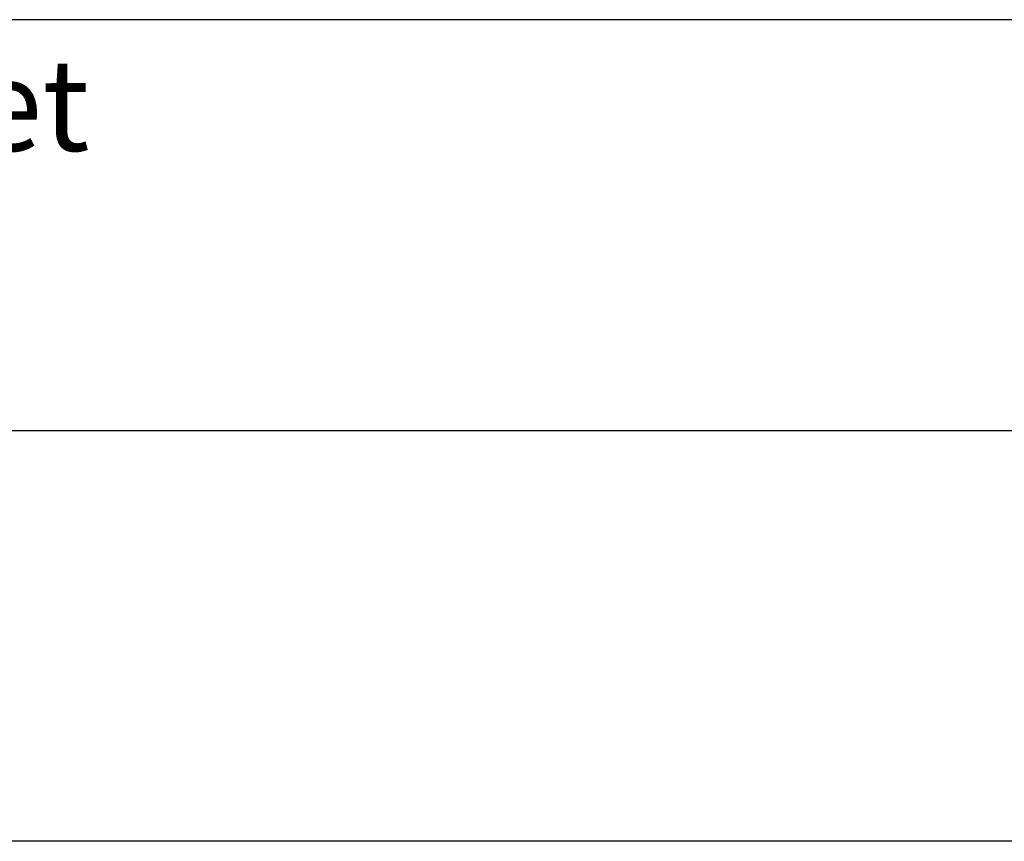
# Model space of a CAD drawing. Units: millimetres. Extents: x 2024 to 2864, y -533 to 61.
# Drawn here: x 2726 to 2769, y -451 to -415 of the extents above; entities that cross this region are included whole.
import ezdxf

# ---------------------------------------------------------------- set-up
doc = ezdxf.new("R2010")
doc.units = ezdxf.units.MM
doc.layers.get('0').update_dxf_attribs({"lineweight": 50})
for name, color, linetype in [('PEN_Blattrahmen', 7, 'Continuous'), ('RAHM2', 1, 'Continuous'), ('RAHM3', 2, 'Continuous'), ('RAHM5', 7, 'Continuous')]:
    doc.layers.add(name, color=color, linetype=linetype)
doc.styles.add('Peneder_Arial', font='arial.ttf')
doc.styles.add('Peneder_Arial fett', font='arialbd.ttf')

# ---------------------------------------------------------------- blocks, each defined once
blk = doc.blocks.new('*U12')
at = {"layer": 'RAHM2'}
blk.add_line((-72.5, 44.71), (0, 44.71), dxfattribs=at)
at = {"layer": 'RAHM3'}
blk.add_line((0, 35.756), (-72.5, 35.756), dxfattribs=at)
at = {"layer": 'RAHM5'}
blk.add_line((0, 53.66), (-182.88, 53.66), dxfattribs=at)
for tag, p, height, style in [('PLANINHALT', (-179.501, 45.439), 3.5, 'Peneder_Arial fett'), ('GEN-TITLE-NAME', (-70.017, 46.418), 2.5, 'Peneder_Arial'), ('GEN-TITLE-DAT', (-33.7, 46.415), 2.5, 'Peneder_Arial'), ('PLANINHALT2', (-179.501, 36.729), 3.5, 'Peneder_Arial fett'), ('POSINDEX_MAßSTAB', (-33.717, 37.46), 2.5, 'Peneder_Arial'), ('BLATTFORMAT', (-70.017, 37.46), 2.5, 'Peneder_Arial'), ('PLANINHALT3', (-179.501, 28.929), 3.5, 'Peneder_Arial'), ('ZEICHNUNGSNUMMER', (-179.501, 21.129), 3.5, 'Peneder_Arial')]:
    blk.add_attdef(tag, p, '', height=height, dxfattribs=dict(style=style))
at = {"layer": 'RAHM2', "insert": (-71.517, 52.802), "char_height": 2, "attachment_point": 1, "style": 'Peneder_Arial'}
blk.add_mtext_dynamic_manual_height_columns('Gezeichnet', width=35.38246, gutter_width=12.5, heights=[0], dxfattribs=at)

msp = doc.modelspace()

# ---------------------------------------------------------------- block references
at = {"layer": 'PEN_Blattrahmen', "lineweight": 0, "xscale": 2, "yscale": 2, "zscale": 2}
msp.add_blockref('*U12', (2843.8930459, -522.6075756), dxfattribs=at)

doc.saveas('drawing.dxf')
